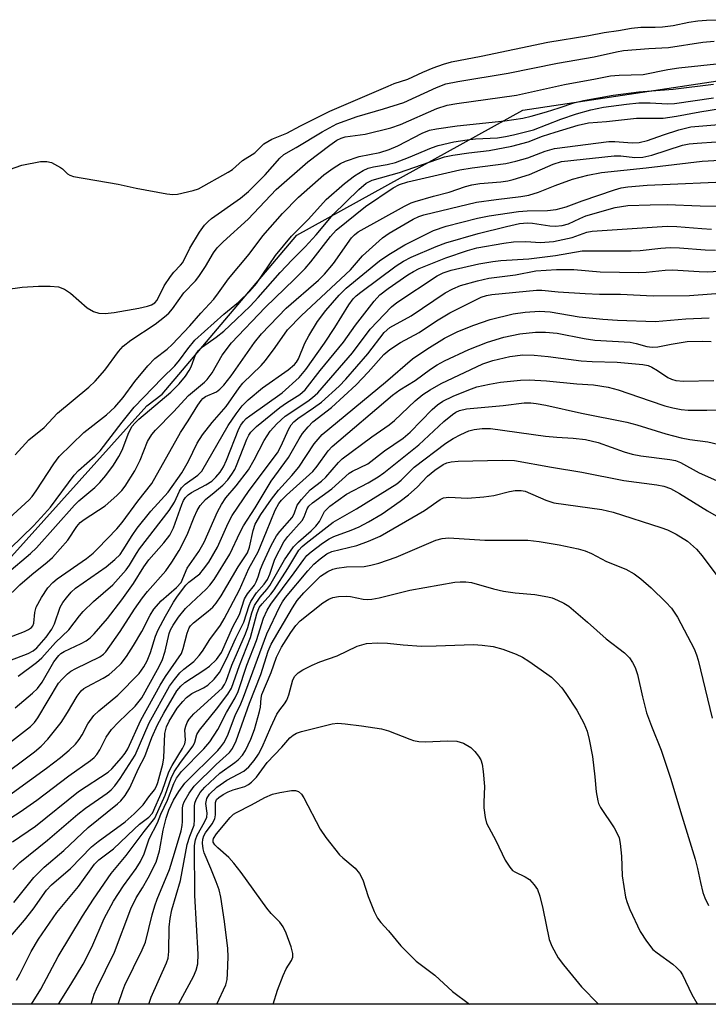
# Model space of a CAD drawing. Units: inches. Extents: x 1297767 to 1303767, y 565446 to 569447.
# Drawn here: x 1302318 to 1302457, y 565447 to 565644 of the extents above; entities that cross this region are included whole.
import ezdxf

# ---------------------------------------------------------------- set-up
doc = ezdxf.new("R2010")
doc.units = ezdxf.units.IN
doc.header["$MEASUREMENT"] = 0
doc.layers.add('NTRL-Trees', color=3, linetype='Continuous')
doc.layers.add('Undefined', color=1, linetype='Continuous')

msp = doc.modelspace()

# ---------------------------------------------------------------- linework, layer by layer
at = {"layer": 'NTRL-Trees'}
msp.add_polyline3d([(1302732.91, 565476.73, 0), (1302750.01, 565446.54, 0), (1302231.78, 565446.59, 0), (1302244.88, 565455.46, 0), (1302288.94, 565505.57, 0), (1302344.01, 565566.74, 0), (1302347.08, 565569.03, 0), (1302374.09, 565600.97, 0), (1302419.51, 565626.12, 0), (1302469.8, 565633.62, 0), (1302523.85, 565630.25, 0), (1302573.02, 565598.72, 0), (1302628.57, 565581.08, 0), (1302672.48, 565580.7, 0), (1302714.15, 565549.55, 0), (1302727.66, 565505.26, 0)], close=True, dxfattribs=at)
at = {"layer": 'Undefined'}
for points, elevation in [([(1302314.1, 565613.39), (1302318.89, 565615.06), (1302322.64, 565615.75), (1302323.91, 565615.8), (1302324.82, 565615.56), (1302326.69, 565614.6), (1302327.06, 565614.34), (1302328.07, 565613.27), (1302328.54, 565613.01), (1302329.27, 565612.77), (1302338.25, 565611.22), (1302341.83, 565610.45), (1302348.04, 565609.28), (1302349.24, 565609.15), (1302350.18, 565609.19), (1302353.27, 565609.94), (1302354.35, 565610.3), (1302360.35, 565613.64), (1302361.19, 565614.2), (1302363.2, 565616.01), (1302365.71, 565617.51), (1302367.48, 565619.3), (1302369.1, 565620.27), (1302372.09, 565621.44), (1302374.88, 565622.95), (1302380.78, 565625.87), (1302392.46, 565630.92), (1302393.7, 565631.42), (1302396.39, 565632.33), (1302399.41, 565633.71), (1302401.52, 565634.56), (1302403.56, 565635.3), (1302405.16, 565635.76), (1302411.16, 565636.92), (1302424.56, 565639.72), (1302432.77, 565641.06), (1302435.87, 565641.67), (1302438.74, 565642.08), (1302441.32, 565642.58), (1302443.19, 565642.75), (1302446.12, 565642.73), (1302447.55, 565642.81), (1302449.68, 565643.07), (1302452.85, 565643.75), (1302454.65, 565644), (1302456.38, 565644.17), (1302459.68, 565644.26)], 356), ([(1302317.06, 565473.6), (1302318.5, 565474.99), (1302324.03, 565479.51), (1302330.11, 565484.69), (1302331.69, 565485.91), (1302336.04, 565488.94), (1302336.86, 565489.62), (1302337.6, 565490.42), (1302338.64, 565491.88), (1302341.63, 565496.59), (1302344.44, 565503.05), (1302348.55, 565510.4), (1302349.54, 565511.78), (1302350.61, 565513.09), (1302351.42, 565513.84), (1302353.42, 565515.4), (1302354.54, 565516.6), (1302355.19, 565517.48), (1302356.63, 565519.81), (1302358.76, 565522.67), (1302359.56, 565523.92), (1302362.62, 565529.76), (1302364.47, 565534.07), (1302366.39, 565537.4), (1302368, 565541.5), (1302369.78, 565545.75), (1302370.52, 565547.12), (1302371.03, 565547.75), (1302372.08, 565548.79), (1302377.37, 565553.51), (1302378.23, 565554.58), (1302380.43, 565557.67), (1302381.22, 565558.57), (1302393.35, 565568.85), (1302394.84, 565569.94), (1302397.86, 565571.79), (1302400.95, 565574.1), (1302402.3, 565574.98), (1302403.78, 565575.77), (1302408.67, 565578.02), (1302412.44, 565579.5), (1302415.73, 565580.49), (1302418.93, 565581.18), (1302422.05, 565581.52), (1302424.05, 565581.52), (1302426.39, 565581.28), (1302431.81, 565580.23), (1302434, 565579.93), (1302441.08, 565579.47), (1302442.28, 565579.22), (1302444.4, 565578.63), (1302445.49, 565578.47), (1302446.64, 565578.54), (1302449.28, 565579.13), (1302452.52, 565579.62), (1302455.67, 565579.73), (1302457.35, 565579.62)], 388), ([(1302317.27, 565467), (1302321.33, 565472.03), (1302323.41, 565474.06), (1302327.36, 565477.45), (1302332.22, 565482.06), (1302338.12, 565486.8), (1302338.75, 565487.41), (1302339.63, 565488.45), (1302340.61, 565490), (1302342.3, 565493.88), (1302343.58, 565496.32), (1302345.01, 565500.14), (1302346.17, 565502.68), (1302347.43, 565505.01), (1302350.02, 565509.46), (1302350.81, 565510.43), (1302351.61, 565511.13), (1302355.46, 565513.61), (1302356.61, 565514.47), (1302357.97, 565515.79), (1302358.99, 565517.2), (1302361.27, 565522.35), (1302362.63, 565524.81), (1302363.64, 565527.97), (1302364.23, 565528.95), (1302365.59, 565530.71), (1302365.98, 565531.39), (1302366.39, 565532.37), (1302366.85, 565533.92), (1302367.35, 565535.17), (1302368.98, 565538.65), (1302370.05, 565540.58), (1302370.74, 565541.48), (1302373.18, 565544.29), (1302373.61, 565545.06), (1302374.19, 565546.79), (1302375.03, 565547.93), (1302376.82, 565549.82), (1302379.08, 565551.62), (1302379.92, 565552.39), (1302382.49, 565555.32), (1302383.22, 565556.05), (1302389.17, 565560.49), (1302392.7, 565562.87), (1302393.73, 565563.74), (1302397.87, 565567.75), (1302399.45, 565568.99), (1302400.87, 565569.94), (1302403.13, 565571.18), (1302411.46, 565575.17), (1302413.49, 565575.85), (1302416.91, 565576.63), (1302419.53, 565576.94), (1302421.82, 565576.91), (1302424.59, 565576.64), (1302431.23, 565575.74), (1302433.42, 565575.59), (1302438.47, 565575.46), (1302443.64, 565575.01), (1302444.67, 565574.81), (1302445.41, 565574.51), (1302446.59, 565573.83), (1302448.63, 565572.38), (1302449.36, 565572.05), (1302450.27, 565571.79), (1302451.79, 565571.64), (1302457.85, 565571.8)], 390), ([(1302314.52, 565457.76), (1302319.45, 565463.42), (1302321.16, 565465.63), (1302323.84, 565469.46), (1302324.87, 565470.52), (1302328.68, 565473.78), (1302332.86, 565478.17), (1302334.21, 565479.25), (1302339.62, 565483.21), (1302341.47, 565484.77), (1302343.27, 565486.59), (1302344.38, 565488.18), (1302345.52, 565489.62), (1302345.91, 565490.32), (1302346.2, 565491.1), (1302347.19, 565494.74), (1302347.38, 565496.01), (1302347.63, 565500.94), (1302347.96, 565502.28), (1302348.47, 565503.4), (1302350.12, 565505.99), (1302351.2, 565507.33), (1302351.98, 565508.16), (1302353.05, 565508.93), (1302355.39, 565510.06), (1302356.25, 565510.62), (1302357.54, 565511.85), (1302358.59, 565513.18), (1302360.03, 565515.9), (1302361.88, 565520.08), (1302363.45, 565523.3), (1302364.55, 565526.65), (1302364.9, 565527.45), (1302366.03, 565529.15), (1302367.59, 565530.93), (1302368.22, 565531.87), (1302368.7, 565532.91), (1302369.73, 565535.9), (1302371.53, 565539.42), (1302372.29, 565540.48), (1302375.2, 565543.7), (1302375.61, 565544.4), (1302376.2, 565546.01), (1302376.54, 565546.54), (1302377.26, 565547.24), (1302381.14, 565550.06), (1302384.62, 565553.18), (1302385.29, 565553.59), (1302388.41, 565555.1), (1302391.73, 565557.68), (1302395.51, 565560.2), (1302396.89, 565561.44), (1302401.31, 565565.99), (1302402.35, 565566.93), (1302403.44, 565567.63), (1302405.55, 565568.67), (1302408.69, 565569.95), (1302410.29, 565570.5), (1302412.85, 565571.07), (1302415.05, 565571.45), (1302419.04, 565571.87), (1302420.78, 565571.94), (1302424.26, 565571.75), (1302430.36, 565571.11), (1302433.74, 565570.94), (1302436.64, 565570.48), (1302438.64, 565569.96), (1302445.1, 565567.69), (1302448.04, 565566.75), (1302449.66, 565566.3), (1302451.3, 565565.99), (1302452.73, 565565.88), (1302456.48, 565565.83), (1302462.24, 565565.97)], 392), ([(1302317.84, 565451.38), (1302318.52, 565452.61), (1302320.74, 565457.12), (1302322.23, 565459.59), (1302325.89, 565464.98), (1302330.3, 565470.2), (1302333.48, 565474.67), (1302334.36, 565475.55), (1302337.31, 565477.73), (1302341.45, 565481.72), (1302342.55, 565482.69), (1302344.38, 565484.12), (1302345.13, 565484.94), (1302347.09, 565489.32), (1302348.39, 565493.23), (1302349.07, 565494.5), (1302351.18, 565497.93), (1302351.61, 565498.83), (1302351.74, 565499.55), (1302351.63, 565501.65), (1302351.8, 565502.39), (1302352.09, 565503.1), (1302352.51, 565503.77), (1302353.46, 565504.84), (1302354.69, 565506.04), (1302358.47, 565509.42), (1302359.1, 565510.05), (1302359.61, 565510.73), (1302359.96, 565511.44), (1302361.1, 565514.63), (1302363.84, 565520.91), (1302364.27, 565522.19), (1302365.07, 565525.17), (1302365.61, 565526.61), (1302366.74, 565528.32), (1302368.12, 565529.84), (1302368.71, 565530.61), (1302371.67, 565535.8), (1302373.46, 565538.38), (1302374.43, 565539.41), (1302377.01, 565541.62), (1302377.97, 565542.54), (1302378.67, 565543.51), (1302379.7, 565545.48), (1302380.77, 565546.54), (1302384.11, 565549), (1302388.47, 565551.24), (1302390.45, 565552.46), (1302391.63, 565553.28), (1302398.61, 565558.91), (1302403.63, 565563.54), (1302405.39, 565565), (1302406.09, 565565.46), (1302406.8, 565565.79), (1302408.2, 565566.09), (1302415.59, 565566.78), (1302419.81, 565567.29), (1302421.12, 565567.31), (1302422.2, 565567.2), (1302424.13, 565566.84), (1302431.29, 565565.25), (1302440.41, 565563.42), (1302442.43, 565562.88), (1302448.26, 565561.07), (1302451.33, 565560.31), (1302453.03, 565559.98), (1302456.69, 565559.47), (1302458.69, 565559.01)], 394), ([(1302320.83, 565446.58), (1302322.71, 565449.61), (1302326.18, 565456.17), (1302331.05, 565464.21), (1302333.28, 565467.65), (1302336.85, 565472.8), (1302339.85, 565476.39), (1302343.43, 565481.21), (1302345.59, 565483.95), (1302347.65, 565488.57), (1302348.87, 565491.95), (1302349.49, 565493.22), (1302350.73, 565495.1), (1302353.29, 565498.45), (1302353.63, 565499.19), (1302354.06, 565500.7), (1302354.57, 565501.6), (1302358, 565505.81), (1302360.27, 565508.81), (1302361.03, 565510.01), (1302362.63, 565514.56), (1302364.85, 565520.17), (1302366.09, 565524.95), (1302366.58, 565526.2), (1302367.14, 565526.97), (1302368.9, 565528.87), (1302369.59, 565529.76), (1302372.33, 565534.08), (1302374.52, 565537.74), (1302375.18, 565538.48), (1302375.99, 565539.16), (1302381.39, 565543.36), (1302386.14, 565546.02), (1302394.2, 565551.05), (1302395.06, 565551.76), (1302396.72, 565553.49), (1302397.71, 565554.39), (1302404.06, 565559.23), (1302405.53, 565560.13), (1302407.08, 565560.95), (1302408.7, 565561.68), (1302409.74, 565561.99), (1302411.36, 565562.18), (1302413.04, 565562.16), (1302424.06, 565560.61), (1302426.34, 565560.4), (1302429.64, 565560.24), (1302432.12, 565559.97), (1302434.62, 565559.34), (1302439.85, 565557.5), (1302441.5, 565557.02), (1302443.19, 565556.7), (1302449.02, 565555.95), (1302450.18, 565555.71), (1302451.17, 565555.35), (1302454.96, 565553.23), (1302463.22, 565549.59)], 396), ([(1302326.23, 565446.58), (1302328.74, 565450.5), (1302331.23, 565454.6), (1302332.97, 565458), (1302335.41, 565463.78), (1302337.33, 565467.28), (1302339.3, 565470.33), (1302341.88, 565473.79), (1302342.74, 565475.22), (1302343.45, 565476.73), (1302344.46, 565479.77), (1302346.14, 565482.98), (1302346.78, 565484.71), (1302348.13, 565487.51), (1302349.41, 565490.87), (1302349.93, 565491.95), (1302350.97, 565493.26), (1302355.44, 565497.84), (1302356.64, 565499.25), (1302358.25, 565501.72), (1302359.99, 565505.11), (1302361.73, 565508.07), (1302362.33, 565509.38), (1302364.06, 565514.61), (1302366, 565519.6), (1302367.43, 565524.07), (1302368.16, 565525.68), (1302368.93, 565526.91), (1302373.58, 565533.15), (1302375.5, 565535.86), (1302376.16, 565536.64), (1302377.02, 565537.4), (1302379.3, 565539.15), (1302380.63, 565540.03), (1302381.58, 565540.47), (1302385.06, 565541.76), (1302386.62, 565542.44), (1302388.55, 565543.43), (1302391.23, 565545.05), (1302394.88, 565547.57), (1302396.53, 565548.83), (1302398.3, 565550.39), (1302400.35, 565552.6), (1302401.84, 565553.81), (1302403.54, 565554.95), (1302404.27, 565555.27), (1302405.09, 565555.47), (1302406.53, 565555.58), (1302415.36, 565555.84), (1302417.87, 565555.75), (1302425.28, 565554.38), (1302431.38, 565553.42), (1302439.81, 565551.74), (1302446.43, 565550.88), (1302447.82, 565550.56), (1302449.15, 565550.1), (1302450.97, 565549.1), (1302456.58, 565545.65), (1302463.24, 565541.81)], 398), ([(1302332.82, 565446.58), (1302333.45, 565448.57), (1302333.86, 565449.62), (1302337.51, 565457.01), (1302340.78, 565465.71), (1302341.88, 565467.89), (1302343.13, 565469.91), (1302344.27, 565471.96), (1302345.86, 565475.11), (1302346.57, 565477.34), (1302347.28, 565481.49), (1302347.85, 565483.9), (1302348.39, 565485.5), (1302349.35, 565487.56), (1302350.42, 565489.3), (1302351.65, 565490.95), (1302358.26, 565497.53), (1302358.89, 565498.23), (1302359.45, 565499.04), (1302360.19, 565500.46), (1302361.71, 565504.53), (1302362.85, 565506.85), (1302363.43, 565508.23), (1302368.09, 565520.95), (1302370.72, 565526.42), (1302371.25, 565527.35), (1302371.86, 565528.21), (1302376.33, 565533.58), (1302377.56, 565534.93), (1302378.81, 565536.01), (1302380.16, 565536.97), (1302381.18, 565537.46), (1302386.15, 565538.64), (1302388.53, 565539.51), (1302390.83, 565540.57), (1302399.74, 565545.7), (1302402.93, 565547.88), (1302403.59, 565548.21), (1302404.63, 565548.36), (1302408.4, 565548.17), (1302411.65, 565548.44), (1302413.7, 565548.74), (1302416.84, 565549.54), (1302418, 565549.73), (1302419.16, 565549.72), (1302420.01, 565549.56), (1302424.14, 565547.75), (1302425.73, 565547.25), (1302435.38, 565545.89), (1302437.64, 565545.39), (1302447.26, 565542.31), (1302448.55, 565541.8), (1302450.28, 565540.96), (1302452.56, 565539.51), (1302454.38, 565537.91), (1302455.5, 565536.58), (1302458.89, 565532.08)], 400), ([(1302338.22, 565446.58), (1302339.17, 565449.33), (1302339.6, 565450.4), (1302343.08, 565457.48), (1302343.71, 565458.99), (1302345.05, 565464.48), (1302345.6, 565466.34), (1302346.07, 565467.66), (1302348.52, 565473.61), (1302349.56, 565476.86), (1302350.86, 565481.35), (1302351.11, 565482.42), (1302351.19, 565483.25), (1302351.15, 565485.97), (1302351.28, 565486.68), (1302351.48, 565487.21), (1302352.47, 565488.94), (1302353.51, 565490.33), (1302357.92, 565494.72), (1302360.57, 565497.08), (1302361.22, 565497.89), (1302361.91, 565499.43), (1302364.64, 565506.98), (1302366.9, 565512.77), (1302368.38, 565517.45), (1302368.97, 565518.88), (1302373.26, 565526.16), (1302374.19, 565527.62), (1302375.51, 565529.18), (1302378.89, 565532.5), (1302380.38, 565533.47), (1302381.38, 565533.89), (1302382.14, 565534.11), (1302384.07, 565534.36), (1302387.65, 565534.47), (1302388.97, 565534.7), (1302390.59, 565535.13), (1302394.1, 565536.3), (1302402.02, 565539.76), (1302403.3, 565540.11), (1302404.63, 565540.22), (1302411.87, 565539.76), (1302420.5, 565539.72), (1302422.79, 565539.45), (1302426.81, 565538.79), (1302430.61, 565538.03), (1302432.02, 565537.62), (1302433.31, 565537.04), (1302436.29, 565535.49), (1302440.22, 565533.89), (1302441.86, 565533), (1302443.19, 565532), (1302445.32, 565530.18), (1302448.24, 565527.32), (1302449.39, 565526.07), (1302450.56, 565524.25), (1302453.9, 565517.92), (1302454.4, 565516.72), (1302454.73, 565515.62), (1302457.52, 565503.99)], 402), ([(1302344.42, 565446.58), (1302344.84, 565447.95), (1302347.97, 565454.87), (1302348.31, 565455.82), (1302348.44, 565457.12), (1302348.47, 565462.01), (1302348.66, 565463.77), (1302349.03, 565465.5), (1302350.74, 565471.43), (1302352.11, 565478.65), (1302352.6, 565480.28), (1302353.48, 565482.52), (1302353.59, 565483.57), (1302353.6, 565486.36), (1302353.67, 565486.92), (1302353.91, 565487.68), (1302354.68, 565489.09), (1302355.64, 565490.17), (1302358.64, 565492.96), (1302361.66, 565495.08), (1302362.32, 565495.63), (1302363.19, 565496.6), (1302363.78, 565497.49), (1302364.88, 565499.76), (1302365.65, 565501.72), (1302366.65, 565505.34), (1302366.8, 565506.19), (1302366.96, 565508.02), (1302367.12, 565508.72), (1302368.95, 565513.2), (1302370.04, 565516.26), (1302371.07, 565518.26), (1302372.89, 565521.2), (1302373.9, 565522.61), (1302374.82, 565523.54), (1302379.32, 565527.15), (1302380.56, 565527.92), (1302381.36, 565528.23), (1302382.52, 565528.44), (1302384, 565528.5), (1302384.88, 565528.4), (1302387.45, 565527.89), (1302388.31, 565527.84), (1302389.19, 565527.9), (1302390.65, 565528.17), (1302396.81, 565529.7), (1302405.83, 565531.28), (1302406.96, 565531.4), (1302408.09, 565531.4), (1302409.21, 565531.26), (1302413.64, 565529.94), (1302415.65, 565529.51), (1302417.97, 565529.17), (1302421.9, 565528.83), (1302424.53, 565528.38), (1302425.38, 565528.16), (1302426.45, 565527.72), (1302427.74, 565527.07), (1302428.72, 565526.46), (1302432.5, 565523.29), (1302436.22, 565519.95), (1302439.92, 565517.13), (1302440.91, 565516.12), (1302441.57, 565515.2), (1302442.08, 565514.15), (1302442.55, 565512.77), (1302443.55, 565508.25), (1302444.36, 565505.08), (1302445.35, 565502.41), (1302447.3, 565497.59), (1302449.23, 565491.77), (1302451.15, 565485.25), (1302454.13, 565475.68), (1302454.62, 565473.83), (1302455.18, 565471.01), (1302455.69, 565468.98), (1302456.09, 565467.9), (1302456.83, 565466.39)], 404), ([(1302350.38, 565446.58), (1302353.4, 565452.12), (1302353.92, 565453.4), (1302354.23, 565454.68), (1302354.29, 565456.62), (1302353.65, 565468.37), (1302353.6, 565478.45), (1302353.76, 565479.54), (1302354.08, 565480.53), (1302355.61, 565483.11), (1302356.05, 565484.12), (1302356.1, 565484.91), (1302355.87, 565486.86), (1302356.05, 565487.85), (1302356.59, 565488.74), (1302358.04, 565490.12), (1302360.09, 565491.53), (1302363.45, 565493.36), (1302364.49, 565494.26), (1302365.56, 565495.49), (1302366.44, 565496.8), (1302367.18, 565498.16), (1302368.91, 565502.19), (1302370.14, 565504.77), (1302370.7, 565505.68), (1302371.64, 565506.89), (1302372.09, 565507.59), (1302372.49, 565508.66), (1302373.35, 565511.69), (1302373.72, 565512.4), (1302374.41, 565513.13), (1302375.34, 565513.73), (1302377.17, 565514.61), (1302378.74, 565515.28), (1302382.23, 565516.53), (1302386.23, 565518.47), (1302388.11, 565519), (1302390.35, 565519.12), (1302392.31, 565519.06), (1302395.49, 565518.73), (1302399.15, 565518.49), (1302402.12, 565518.52), (1302409.61, 565518.79), (1302411.33, 565518.68), (1302413.58, 565518.41), (1302415.49, 565517.86), (1302418.15, 565516.83), (1302419.44, 565516.25), (1302420.7, 565515.47), (1302424.35, 565512.92), (1302425.29, 565512.2), (1302426.34, 565511.19), (1302427.32, 565510.11), (1302428.17, 565508.96), (1302430.36, 565505.58), (1302431.75, 565502.98), (1302432.42, 565501.4), (1302432.87, 565499.73), (1302433.52, 565496.3), (1302433.99, 565492.23), (1302434.23, 565489.24), (1302434.55, 565487.37), (1302434.72, 565486.87), (1302435.11, 565486.09), (1302437.89, 565481.95), (1302438.53, 565480.73), (1302438.83, 565479.97), (1302439.06, 565478.85), (1302439.32, 565476.27), (1302439.44, 565472.35), (1302440.14, 565468.08), (1302440.46, 565466.97), (1302440.99, 565465.61), (1302443.11, 565461.18), (1302444.36, 565459.19), (1302445.65, 565457.58), (1302446.5, 565456.86), (1302449.66, 565454.6), (1302450.41, 565453.95), (1302451.11, 565453.18), (1302451.58, 565452.45), (1302453.46, 565448.51), (1302454.45, 565446.74), (1302454.57, 565446.57)], 406), ([(1302358.07, 565446.58), (1302359.83, 565450.43), (1302360.1, 565451.52), (1302360.2, 565452.65), (1302360.3, 565456.07), (1302360.24, 565457.74), (1302359.62, 565463.17), (1302358.87, 565468.07), (1302358.51, 565469.53), (1302357.93, 565471.16), (1302356.88, 565473.84), (1302355.53, 565476.94), (1302355.32, 565477.79), (1302355.18, 565478.93), (1302355.22, 565479.71), (1302355.42, 565480.35), (1302355.81, 565481), (1302357.13, 565482.75), (1302357.64, 565483.76), (1302357.79, 565484.58), (1302357.78, 565487.05), (1302358.01, 565487.64), (1302358.43, 565488.09), (1302359.32, 565488.7), (1302360.32, 565489.22), (1302361.32, 565489.6), (1302363.71, 565490.29), (1302364.41, 565490.67), (1302365.05, 565491.15), (1302366, 565492.14), (1302368.14, 565495.12), (1302371.11, 565498.2), (1302372.73, 565500.06), (1302373.37, 565500.61), (1302374.06, 565500.97), (1302375.07, 565501.32), (1302381.22, 565502.84), (1302382.39, 565502.98), (1302383.85, 565502.89), (1302387.14, 565502.48), (1302391.14, 565501.85), (1302392.55, 565501.44), (1302396.8, 565499.75), (1302397.58, 565499.53), (1302398.66, 565499.34), (1302400.04, 565499.24), (1302404.32, 565499.44), (1302406.27, 565499.39), (1302407.6, 565498.96), (1302409.06, 565498.11), (1302409.88, 565497.3), (1302410.6, 565496.39), (1302411.05, 565495.66), (1302411.37, 565494.76), (1302411.58, 565493.29), (1302411.81, 565490.3), (1302411.67, 565487.16), (1302411.7, 565486.01), (1302411.93, 565484.02), (1302412.23, 565482.94), (1302414.08, 565479.41), (1302415.99, 565475.5), (1302416.89, 565474.05), (1302417.44, 565473.44), (1302417.91, 565473.11), (1302420, 565472.14), (1302420.85, 565471.6), (1302421.81, 565470.56), (1302422.43, 565469.61), (1302422.91, 565468.27), (1302423.54, 565465.75), (1302424.82, 565459.56), (1302425.37, 565458.21), (1302426.64, 565455.89), (1302427.69, 565454.46), (1302431.3, 565450.08), (1302434.7, 565446.57)], 408), ([(1302369.35, 565446.58), (1302370.21, 565449.39), (1302371.36, 565452.35), (1302371.96, 565453.65), (1302373.03, 565455.33), (1302373.29, 565456), (1302373.31, 565456.74), (1302372.96, 565458.1), (1302372, 565460.84), (1302371.36, 565462.12), (1302370.68, 565463.03), (1302368.99, 565464.78), (1302368.08, 565465.86), (1302362.97, 565473.02), (1302361.5, 565474.9), (1302360.49, 565475.99), (1302358.24, 565477.93), (1302357.65, 565478.54), (1302357.34, 565479.1), (1302357.3, 565479.53), (1302357.38, 565479.84), (1302357.96, 565480.77), (1302360.73, 565484.07), (1302361.37, 565484.69), (1302362.01, 565485.09), (1302365.03, 565486.59), (1302367.69, 565488.1), (1302369.26, 565488.75), (1302370.69, 565489.1), (1302373.04, 565489.48), (1302373.87, 565489.49), (1302374.48, 565489.29), (1302375.04, 565488.72), (1302375.51, 565488), (1302378.84, 565481.74), (1302379.96, 565480.03), (1302382.69, 565476.58), (1302383.33, 565475.97), (1302385.82, 565473.89), (1302386.73, 565472.78), (1302387.4, 565471.51), (1302388.44, 565468.16), (1302389.68, 565465.17), (1302390.32, 565463.86), (1302390.97, 565462.96), (1302392.52, 565461.27), (1302395.03, 565458.25), (1302398.08, 565455.22), (1302401.82, 565452.41), (1302405.39, 565449.14), (1302408.77, 565446.57)], 410)]:
    msp.add_lwpolyline(points, dxfattribs=dict(at, elevation=elevation))
for points in [[(1302315.62, 565590.07, 358), (1302318.97, 565590.54, 358), (1302322.22, 565590.73, 358), (1302324.56, 565590.76, 358), (1302326.23, 565590.61, 358), (1302327.49, 565590.14, 358), (1302328.67, 565589.31, 358), (1302332.01, 565586.41, 358), (1302333.27, 565585.68, 358), (1302334.33, 565585.31, 358), (1302335.66, 565585.23, 358), (1302337.42, 565585.44, 358), (1302342.39, 565586.33, 358), (1302344.12, 565586.73, 358), (1302344.94, 565587.01, 358), (1302345.6, 565587.42, 358), (1302346.04, 565587.94, 358), (1302347.49, 565590.82, 358), (1302348.73, 565592.7, 358), (1302349.43, 565593.59, 358), (1302350.79, 565594.95, 358), (1302351.24, 565595.5, 358), (1302352.61, 565598.36, 358), (1302354.59, 565601.62, 358), (1302355.59, 565603.02, 358), (1302356.32, 565603.76, 358), (1302357.01, 565604.32, 358), (1302362.8, 565608.45, 358), (1302364.4, 565609.73, 358), (1302367.76, 565613.12, 358), (1302370.69, 565616.45, 358), (1302371.48, 565617.19, 358), (1302374, 565618.59, 358), (1302379.18, 565621.73, 358), (1302382.19, 565623.32, 358), (1302386.21, 565624.79, 358), (1302391.5, 565626.33, 358), (1302395.64, 565627.63, 358), (1302402.19, 565630.67, 358), (1302404.08, 565631.36, 358), (1302406.43, 565631.84, 358), (1302416.54, 565633.49, 358), (1302426.49, 565635.54, 358), (1302433.83, 565636.78, 358), (1302438.32, 565637.83, 358), (1302439.74, 565638.08, 358), (1302444.79, 565638.49, 358), (1302448.78, 565638.65, 358), (1302455.67, 565639.77, 358), (1302457.96, 565639.96, 358)], [(1302317.58, 565556.89, 360), (1302320.27, 565559.87, 360), (1302323.39, 565562.36, 360), (1302326.07, 565565.22, 360), (1302332.33, 565570.46, 360), (1302333.62, 565571.69, 360), (1302335.54, 565573.89, 360), (1302338.33, 565577.66, 360), (1302339.27, 565578.73, 360), (1302340.77, 565579.89, 360), (1302345.67, 565583.13, 360), (1302347.54, 565584.56, 360), (1302348.41, 565585.33, 360), (1302349.15, 565586.2, 360), (1302351.4, 565589.38, 360), (1302353.75, 565591.81, 360), (1302354.47, 565592.72, 360), (1302355.79, 565594.68, 360), (1302357.36, 565597.43, 360), (1302358.13, 565598.45, 360), (1302359.35, 565599.66, 360), (1302364.32, 565604.2, 360), (1302369.97, 565610.18, 360), (1302376.32, 565615.69, 360), (1302380.73, 565619.06, 360), (1302382.19, 565620.05, 360), (1302383.01, 565620.47, 360), (1302383.85, 565620.73, 360), (1302387.82, 565621.28, 360), (1302393.02, 565622.51, 360), (1302394.95, 565623.22, 360), (1302402.23, 565626.42, 360), (1302404.29, 565627.11, 360), (1302406.26, 565627.44, 360), (1302418.22, 565629.09, 360), (1302427.86, 565631.26, 360), (1302434.12, 565632.35, 360), (1302437.13, 565632.95, 360), (1302438.85, 565633.12, 360), (1302443.68, 565633.26, 360), (1302448.66, 565634.26, 360), (1302450.87, 565634.59, 360), (1302475.49, 565637.2, 360)], [(1302314.74, 565542.69, 362), (1302320.35, 565547.81, 362), (1302320.98, 565548.52, 362), (1302321.79, 565549.63, 362), (1302325.34, 565555.09, 362), (1302326.41, 565556.51, 362), (1302331.34, 565561.33, 362), (1302335.89, 565564.91, 362), (1302337.6, 565566.43, 362), (1302339.26, 565568.39, 362), (1302341.62, 565571.63, 362), (1302344.19, 565574.76, 362), (1302345.62, 565576.21, 362), (1302348.07, 565578.08, 362), (1302349.1, 565579.02, 362), (1302352.65, 565582.77, 362), (1302354.81, 565585.32, 362), (1302357.45, 565588.14, 362), (1302358.42, 565589.38, 362), (1302360.42, 565592.25, 362), (1302364.53, 565597.19, 362), (1302367.31, 565600.88, 362), (1302371.23, 565605.34, 362), (1302374.43, 565608.64, 362), (1302379.55, 565613.07, 362), (1302381.42, 565614.46, 362), (1302382.88, 565615.35, 362), (1302383.9, 565615.86, 362), (1302386.67, 565616.8, 362), (1302390.82, 565617.59, 362), (1302392.64, 565618.16, 362), (1302394.44, 565618.93, 362), (1302399.28, 565621.5, 362), (1302400.75, 565622.08, 362), (1302402.2, 565622.37, 362), (1302406.34, 565622.97, 362), (1302415.87, 565623.92, 362), (1302419.51, 565624.51, 362), (1302421.19, 565624.89, 362), (1302424.29, 565625.77, 362), (1302426.82, 565626.53, 362), (1302429.74, 565627.58, 362), (1302431.72, 565628.05, 362), (1302437.66, 565629.09, 362), (1302442.81, 565629.76, 362), (1302449.74, 565630.3, 362), (1302457.79, 565631.28, 362)], [(1302316.64, 565538.16, 364), (1302321.21, 565542.63, 364), (1302323.45, 565545.01, 364), (1302324.63, 565546.38, 364), (1302329.39, 565552.79, 364), (1302330.3, 565553.74, 364), (1302333.6, 565556.7, 364), (1302334.6, 565557.71, 364), (1302339.01, 565563.44, 364), (1302341.47, 565566.46, 364), (1302347.06, 565572.24, 364), (1302349.62, 565574.75, 364), (1302350.56, 565575.86, 364), (1302352.21, 565578.16, 364), (1302353.65, 565579.91, 364), (1302359.47, 565585.13, 364), (1302362.41, 565587.54, 364), (1302364.71, 565589.74, 364), (1302366, 565591.26, 364), (1302369.85, 565596.92, 364), (1302373.03, 565600.81, 364), (1302376.45, 565604.18, 364), (1302380, 565608.14, 364), (1302383.68, 565611.37, 364), (1302385.72, 565612.9, 364), (1302387.44, 565613.94, 364), (1302388.47, 565614.42, 364), (1302389.55, 565614.72, 364), (1302392.29, 565615.18, 364), (1302393.93, 565615.6, 364), (1302396.57, 565616.59, 364), (1302401.16, 565618.51, 364), (1302402.54, 565618.97, 364), (1302405.65, 565619.7, 364), (1302408.34, 565620.15, 364), (1302410.03, 565620.33, 364), (1302414.42, 565620.56, 364), (1302416.04, 565620.79, 364), (1302417.62, 565621.13, 364), (1302421.63, 565622.16, 364), (1302427.15, 565624.3, 364), (1302430.28, 565625.37, 364), (1302433.19, 565626.18, 364), (1302435.72, 565626.69, 364), (1302440.36, 565627.32, 364), (1302442.81, 565627.55, 364), (1302445.09, 565627.54, 364), (1302448.6, 565627.35, 364), (1302449.96, 565627.41, 364), (1302457.79, 565628.54, 364)], [(1302315.9, 565533.03, 366), (1302320.64, 565537.06, 366), (1302321.84, 565538.18, 366), (1302329.48, 565546.8, 366), (1302330.35, 565547.62, 366), (1302333.52, 565550.3, 366), (1302334.53, 565551.31, 366), (1302335.77, 565552.75, 366), (1302337.31, 565554.79, 366), (1302338.39, 565556.51, 366), (1302339.02, 565557.83, 366), (1302340.37, 565561.39, 366), (1302341.03, 565562.62, 366), (1302341.56, 565563.25, 366), (1302342.4, 565564.04, 366), (1302348.8, 565569.43, 366), (1302350.52, 565571.12, 366), (1302351.73, 565572.66, 366), (1302352.5, 565573.8, 366), (1302352.87, 565574.56, 366), (1302353.78, 565576.96, 366), (1302354.36, 565577.83, 366), (1302355.2, 565578.57, 366), (1302357.93, 565580.49, 366), (1302359.46, 565581.74, 366), (1302361.95, 565584.03, 366), (1302364.73, 565586.74, 366), (1302366.38, 565588.45, 366), (1302370.78, 565593.48, 366), (1302373.19, 565596.05, 366), (1302375.79, 565598.64, 366), (1302378.01, 565601.04, 366), (1302381.45, 565605.11, 366), (1302386.55, 565610.13, 366), (1302388.07, 565611.44, 366), (1302389.24, 565612.03, 366), (1302394.73, 565613.59, 366), (1302403.81, 565616.69, 366), (1302405.43, 565617.04, 366), (1302408.68, 565617.55, 366), (1302412.73, 565617.97, 366), (1302417.32, 565618.87, 366), (1302420.59, 565619.73, 366), (1302423.49, 565620.87, 366), (1302426.02, 565621.69, 366), (1302430.61, 565623.05, 366), (1302432.68, 565623.53, 366), (1302436.32, 565623.83, 366), (1302442.36, 565624.51, 366), (1302447.72, 565624.48, 366), (1302450.36, 565624.89, 366), (1302455.06, 565625.78, 366), (1302459.62, 565626.5, 366)], [(1302309.66, 565522.21, 368), (1302318.51, 565530.8, 368), (1302320.88, 565532.88, 368), (1302323.97, 565535.3, 368), (1302325.03, 565536.26, 368), (1302328.11, 565539.73, 368), (1302329.96, 565542.47, 368), (1302330.62, 565543.27, 368), (1302331.4, 565543.89, 368), (1302335.66, 565546.61, 368), (1302337.98, 565548.69, 368), (1302338.96, 565549.7, 368), (1302339.66, 565550.59, 368), (1302341.58, 565553.64, 368), (1302342.66, 565555.78, 368), (1302344.12, 565559.53, 368), (1302344.97, 565560.98, 368), (1302345.73, 565561.86, 368), (1302349.35, 565565.54, 368), (1302352.37, 565568.79, 368), (1302355.58, 565571.44, 368), (1302356.13, 565571.99, 368), (1302357.09, 565573.32, 368), (1302359.11, 565576.9, 368), (1302360.99, 565579.35, 368), (1302367.77, 565586.48, 368), (1302373.66, 565592.12, 368), (1302375.83, 565594.32, 368), (1302376.94, 565595.64, 368), (1302380.86, 565600.69, 368), (1302382.05, 565602.02, 368), (1302387.9, 565606.73, 368), (1302393.46, 565610.48, 368), (1302394.75, 565611.13, 368), (1302396.45, 565611.67, 368), (1302406.85, 565614.1, 368), (1302409.37, 565614.52, 368), (1302416.09, 565615.41, 368), (1302418.14, 565615.82, 368), (1302420.55, 565616.52, 368), (1302424.02, 565617.84, 368), (1302425.88, 565618.37, 368), (1302436.81, 565619.8, 368), (1302437.98, 565619.81, 368), (1302441.46, 565619.53, 368), (1302442.85, 565619.59, 368), (1302444.56, 565620.01, 368), (1302447.77, 565621.16, 368), (1302450.84, 565622.11, 368), (1302453.26, 565622.72, 368), (1302458.9, 565623.24, 368)], [(1302312.89, 565518.91, 370), (1302319.45, 565521.43, 370), (1302320.24, 565521.8, 370), (1302320.81, 565522.21, 370), (1302321.1, 565522.57, 370), (1302321.28, 565523.05, 370), (1302321.48, 565525.23, 370), (1302321.78, 565526.27, 370), (1302322.86, 565528.25, 370), (1302324.09, 565530.15, 370), (1302325.09, 565531.24, 370), (1302325.96, 565531.99, 370), (1302331.89, 565536.09, 370), (1302333.2, 565537.13, 370), (1302334.17, 565538.06, 370), (1302337.94, 565542.03, 370), (1302339.03, 565543.28, 370), (1302342.19, 565547.56, 370), (1302345.01, 565551.14, 370), (1302350.77, 565561.33, 370), (1302352.33, 565563.69, 370), (1302354.23, 565566.88, 370), (1302354.88, 565567.8, 370), (1302355.24, 565568.17, 370), (1302355.81, 565568.56, 370), (1302357.99, 565569.53, 370), (1302358.67, 565570.05, 370), (1302359.49, 565570.87, 370), (1302360.94, 565572.71, 370), (1302365.62, 565579.43, 370), (1302367.02, 565581.16, 370), (1302371.98, 565586.36, 370), (1302378.47, 565591.96, 370), (1302379.69, 565593.14, 370), (1302381.46, 565595.29, 370), (1302385.11, 565600.43, 370), (1302385.68, 565601.08, 370), (1302386.43, 565601.69, 370), (1302395.74, 565606.79, 370), (1302397.07, 565607.46, 370), (1302397.9, 565607.78, 370), (1302401.6, 565608.83, 370), (1302404.7, 565609.61, 370), (1302408.01, 565610.73, 370), (1302409.3, 565611.08, 370), (1302410.85, 565611.34, 370), (1302415.1, 565611.67, 370), (1302416.47, 565611.88, 370), (1302417.56, 565612.14, 370), (1302420.83, 565613.16, 370), (1302425.59, 565615.24, 370), (1302427.26, 565615.77, 370), (1302437.89, 565616.94, 370), (1302439.23, 565616.93, 370), (1302442, 565616.59, 370), (1302443.59, 565616.65, 370), (1302445.41, 565617.05, 370), (1302451.58, 565619.05, 370), (1302452.93, 565619.31, 370), (1302454.54, 565619.49, 370), (1302458.36, 565619.73, 370)], [(1302316.45, 565515.59, 372), (1302320.17, 565517.01, 372), (1302321.14, 565517.54, 372), (1302321.89, 565518.14, 372), (1302323.77, 565520.27, 372), (1302324.91, 565521.87, 372), (1302325.42, 565522.92, 372), (1302326.61, 565526.26, 372), (1302327.14, 565527.22, 372), (1302327.84, 565528.18, 372), (1302328.82, 565529.3, 372), (1302329.69, 565530.08, 372), (1302335.82, 565534.39, 372), (1302337.59, 565535.87, 372), (1302338.61, 565536.87, 372), (1302339.27, 565537.77, 372), (1302341.07, 565540.7, 372), (1302342.08, 565542.12, 372), (1302344.78, 565545.56, 372), (1302348.26, 565549.39, 372), (1302351, 565553.25, 372), (1302352.36, 565555.61, 372), (1302354.09, 565559.25, 372), (1302355.16, 565560.91, 372), (1302357.12, 565563.4, 372), (1302359.94, 565566.55, 372), (1302362.57, 565570.34, 372), (1302363.3, 565571.26, 372), (1302366.94, 565574.79, 372), (1302367.85, 565575.79, 372), (1302369.8, 565578.45, 372), (1302372.25, 565582.01, 372), (1302375.09, 565584.88, 372), (1302384.88, 565594.01, 372), (1302387.34, 565596.85, 372), (1302391.34, 565600.47, 372), (1302392.68, 565601.36, 372), (1302397.52, 565604.17, 372), (1302398.65, 565604.75, 372), (1302399.62, 565605.1, 372), (1302410.18, 565607.62, 372), (1302414.16, 565608.18, 372), (1302419.1, 565608.73, 372), (1302420.73, 565609.02, 372), (1302422.64, 565609.59, 372), (1302426.04, 565610.98, 372), (1302429.52, 565612.24, 372), (1302432.55, 565613.06, 372), (1302435.33, 565613.54, 372), (1302444.26, 565614.48, 372), (1302455.56, 565615.84, 372), (1302459.11, 565616.04, 372)], [(1302318.16, 565512.46, 374), (1302321.81, 565515.19, 374), (1302322.92, 565516.14, 374), (1302325.62, 565519.16, 374), (1302328.3, 565521.72, 374), (1302330.44, 565524.53, 374), (1302331.22, 565525.4, 374), (1302333.3, 565527.41, 374), (1302337.16, 565530.76, 374), (1302339.86, 565533.81, 374), (1302340.54, 565534.73, 374), (1302341.89, 565537.07, 374), (1302342.53, 565538.01, 374), (1302348.51, 565545.73, 374), (1302349.52, 565547.35, 374), (1302350.59, 565549.6, 374), (1302350.96, 565550.23, 374), (1302351.72, 565551.01, 374), (1302354.25, 565552.8, 374), (1302355.02, 565553.63, 374), (1302360.31, 565562.76, 374), (1302361.92, 565565.1, 374), (1302363.13, 565566.69, 374), (1302364.35, 565567.9, 374), (1302367.21, 565570.32, 374), (1302372.41, 565573.96, 374), (1302373.67, 565575.01, 374), (1302374.05, 565575.46, 374), (1302374.48, 565576.17, 374), (1302375.74, 565579.31, 374), (1302376.53, 565580.79, 374), (1302378.28, 565583.65, 374), (1302379.92, 565585.87, 374), (1302382.65, 565588.94, 374), (1302384.05, 565590.36, 374), (1302390.72, 565595.83, 374), (1302392.63, 565597.1, 374), (1302395.8, 565599.05, 374), (1302401.59, 565601.95, 374), (1302404.14, 565602.81, 374), (1302410.38, 565604.39, 374), (1302412.73, 565604.84, 374), (1302418.65, 565605.77, 374), (1302420.41, 565605.87, 374), (1302424.48, 565605.91, 374), (1302426.22, 565606.15, 374), (1302428.22, 565606.67, 374), (1302431.42, 565607.91, 374), (1302437.9, 565610.08, 374), (1302439.28, 565610.47, 374), (1302440.58, 565610.72, 374), (1302444.48, 565611.03, 374), (1302462.91, 565611.84, 374)], [(1302317.54, 565506.08, 376), (1302321.06, 565509.02, 376), (1302322.05, 565509.98, 376), (1302322.96, 565511.25, 376), (1302325.29, 565515.28, 376), (1302326.29, 565516.61, 376), (1302326.7, 565516.97, 376), (1302327.41, 565517.41, 376), (1302330.79, 565518.97, 376), (1302331.79, 565519.51, 376), (1302332.63, 565520.12, 376), (1302333.45, 565520.91, 376), (1302336.12, 565524.01, 376), (1302338.96, 565527.77, 376), (1302341.31, 565531.05, 376), (1302343.4, 565534.37, 376), (1302344.41, 565535.81, 376), (1302347.38, 565539.22, 376), (1302348.6, 565540.76, 376), (1302349.37, 565542.19, 376), (1302351, 565546.91, 376), (1302351.34, 565547.69, 376), (1302351.76, 565548.34, 376), (1302352.3, 565548.86, 376), (1302352.99, 565549.33, 376), (1302355.83, 565550.86, 376), (1302357.03, 565551.61, 376), (1302357.87, 565552.36, 376), (1302358.72, 565553.39, 376), (1302359.4, 565554.5, 376), (1302360.03, 565555.81, 376), (1302362.47, 565562.08, 376), (1302362.88, 565562.86, 376), (1302363.38, 565563.54, 376), (1302363.98, 565564.16, 376), (1302364.67, 565564.71, 376), (1302371.15, 565569.33, 376), (1302374.62, 565572.43, 376), (1302375.96, 565574.02, 376), (1302379.69, 565579.29, 376), (1302381.74, 565582.43, 376), (1302384.56, 565586.99, 376), (1302385.47, 565588.2, 376), (1302386.07, 565588.82, 376), (1302386.95, 565589.56, 376), (1302394.05, 565594.81, 376), (1302395.54, 565595.75, 376), (1302397.09, 565596.55, 376), (1302402.11, 565598.68, 376), (1302404.03, 565599.42, 376), (1302410.56, 565601.34, 376), (1302416.25, 565602.73, 376), (1302418.82, 565603.3, 376), (1302420.43, 565603.47, 376), (1302421.45, 565603.4, 376), (1302424.91, 565602.83, 376), (1302426.03, 565602.81, 376), (1302427.41, 565602.94, 376), (1302428.71, 565603.26, 376), (1302430.96, 565604.36, 376), (1302432.16, 565604.84, 376), (1302438.03, 565606.55, 376), (1302440.61, 565606.96, 376), (1302445.12, 565607.11, 376), (1302448.48, 565607.13, 376), (1302455.15, 565606.87, 376), (1302459.85, 565606.8, 376)], [(1302315.83, 565498.59, 378), (1302320.63, 565502.32, 378), (1302321.41, 565503.14, 378), (1302322.08, 565504.06, 378), (1302326.27, 565511.02, 378), (1302326.97, 565511.86, 378), (1302328.03, 565512.87, 378), (1302328.73, 565513.41, 378), (1302329.73, 565514, 378), (1302334.53, 565516.33, 378), (1302335.27, 565516.83, 378), (1302335.78, 565517.33, 378), (1302338.66, 565521.39, 378), (1302341.54, 565525.89, 378), (1302343.1, 565528.14, 378), (1302344.14, 565529.43, 378), (1302347.79, 565533.57, 378), (1302349.02, 565535.31, 378), (1302350.47, 565537.66, 378), (1302351.63, 565539.89, 378), (1302352.22, 565541.15, 378), (1302353.47, 565544.36, 378), (1302354.1, 565545.69, 378), (1302354.68, 565546.68, 378), (1302355.76, 565547.91, 378), (1302357.55, 565549.3, 378), (1302359.23, 565550.79, 378), (1302360.25, 565551.88, 378), (1302361.09, 565553, 378), (1302361.65, 565553.95, 378), (1302362.03, 565554.76, 378), (1302364.09, 565560.05, 378), (1302364.48, 565560.84, 378), (1302364.87, 565561.41, 378), (1302366.05, 565562.56, 378), (1302370.71, 565566.35, 378), (1302372.03, 565567.3, 378), (1302374.7, 565568.98, 378), (1302375.81, 565569.95, 378), (1302378.78, 565573.81, 378), (1302383.48, 565579.52, 378), (1302385.88, 565582.9, 378), (1302389.63, 565587.75, 378), (1302390.81, 565588.98, 378), (1302392.46, 565590.27, 378), (1302396.45, 565593.05, 378), (1302397.54, 565593.71, 378), (1302398.67, 565594.28, 378), (1302404.03, 565596.44, 378), (1302408.39, 565597.92, 378), (1302410.28, 565598.44, 378), (1302415.7, 565599.37, 378), (1302417.65, 565599.62, 378), (1302420.14, 565599.72, 378), (1302423.03, 565599.5, 378), (1302425.67, 565599.72, 378), (1302429.42, 565600.5, 378), (1302432.36, 565601.6, 378), (1302433.44, 565601.8, 378), (1302448.48, 565602.81, 378), (1302450.45, 565602.75, 378), (1302455.45, 565602.3, 378), (1302457.42, 565602.21, 378)], [(1302313.91, 565491.65, 380), (1302321.45, 565497.27, 380), (1302322.79, 565498.36, 380), (1302324.11, 565499.76, 380), (1302326.77, 565503.15, 380), (1302328.07, 565505.13, 380), (1302329.98, 565508.43, 380), (1302330.78, 565509.49, 380), (1302331.31, 565509.94, 380), (1302331.92, 565510.32, 380), (1302335.21, 565512.06, 380), (1302336.44, 565512.8, 380), (1302337.58, 565513.74, 380), (1302338.85, 565514.98, 380), (1302339.9, 565516.35, 380), (1302341.31, 565518.57, 380), (1302342.97, 565521.4, 380), (1302344.64, 565524.71, 380), (1302345.42, 565525.87, 380), (1302346.86, 565527.57, 380), (1302349.95, 565530.23, 380), (1302350.86, 565531.25, 380), (1302352.11, 565534.09, 380), (1302354.42, 565537.46, 380), (1302355.48, 565539.33, 380), (1302358.19, 565545.43, 380), (1302358.96, 565546.92, 380), (1302359.87, 565548.27, 380), (1302361.94, 565550.67, 380), (1302364.41, 565553.89, 380), (1302365.55, 565555.9, 380), (1302367.53, 565559.76, 380), (1302368.78, 565561.64, 380), (1302370.1, 565563.1, 380), (1302371.75, 565564.64, 380), (1302376.35, 565567.66, 380), (1302377.29, 565568.36, 380), (1302378.34, 565569.31, 380), (1302385.28, 565577.37, 380), (1302388.88, 565582.08, 380), (1302393.12, 565586.57, 380), (1302394.21, 565587.49, 380), (1302402.28, 565592.81, 380), (1302403.51, 565593.43, 380), (1302405.11, 565593.97, 380), (1302410.7, 565595.25, 380), (1302413.47, 565595.73, 380), (1302415.09, 565595.9, 380), (1302420.71, 565596.22, 380), (1302426.06, 565596.89, 380), (1302431.41, 565597.82, 380), (1302441.24, 565597.81, 380), (1302443.1, 565597.93, 380), (1302447.25, 565598.41, 380), (1302449.1, 565598.5, 380), (1302451, 565598.43, 380), (1302456.16, 565598.01, 380), (1302458.24, 565597.96, 380)], [(1302313.56, 565486.5, 382), (1302323.85, 565493.98, 382), (1302326.66, 565496.11, 382), (1302328.43, 565497.55, 382), (1302329.68, 565498.79, 382), (1302330.38, 565499.69, 382), (1302330.98, 565500.65, 382), (1302332.17, 565502.87, 382), (1302333.33, 565504.51, 382), (1302334.35, 565505.48, 382), (1302338.15, 565508.62, 382), (1302342.45, 565512.99, 382), (1302343.39, 565514.31, 382), (1302344.05, 565515.54, 382), (1302344.71, 565517.2, 382), (1302345.72, 565520.45, 382), (1302346.28, 565521.74, 382), (1302347.72, 565524.49, 382), (1302349.36, 565527.3, 382), (1302350.15, 565528.49, 382), (1302351.81, 565530.73, 382), (1302352.4, 565531.32, 382), (1302354.63, 565533, 382), (1302355.41, 565533.89, 382), (1302356.45, 565535.35, 382), (1302358.16, 565538.34, 382), (1302360.33, 565543.15, 382), (1302361.15, 565544.68, 382), (1302364.52, 565549.71, 382), (1302370.23, 565557.29, 382), (1302370.99, 565558.67, 382), (1302372.42, 565561.95, 382), (1302372.99, 565562.93, 382), (1302373.49, 565563.51, 382), (1302374.3, 565564.2, 382), (1302377.5, 565566.32, 382), (1302379.07, 565567.47, 382), (1302382.64, 565570.66, 382), (1302383.97, 565572.09, 382), (1302388.36, 565577.17, 382), (1302391.67, 565581.44, 382), (1302392.78, 565582.44, 382), (1302397.1, 565584.8, 382), (1302403.91, 565589.42, 382), (1302405.43, 565590.21, 382), (1302407, 565590.87, 382), (1302410.44, 565591.83, 382), (1302412.71, 565592.32, 382), (1302418.06, 565593.02, 382), (1302422.12, 565593.8, 382), (1302426.26, 565594.08, 382), (1302429.74, 565594.08, 382), (1302435.04, 565593.65, 382), (1302442.8, 565593.51, 382), (1302444.26, 565593.57, 382), (1302448.11, 565593.95, 382), (1302449.57, 565594.02, 382), (1302454.96, 565593.67, 382), (1302456.68, 565593.64, 382), (1302460.97, 565593.91, 382)], [(1302314.84, 565482.8, 384), (1302318.54, 565485.17, 384), (1302321.93, 565487.54, 384), (1302328.32, 565492.4, 384), (1302332.68, 565495.5, 384), (1302333.45, 565496.12, 384), (1302333.97, 565496.68, 384), (1302334.57, 565497.61, 384), (1302335.85, 565500.16, 384), (1302336.91, 565501.75, 384), (1302338.28, 565503.22, 384), (1302341.65, 565506.4, 384), (1302342.97, 565508.09, 384), (1302346.17, 565513.78, 384), (1302347.05, 565515.58, 384), (1302347.7, 565517.42, 384), (1302348.45, 565521.01, 384), (1302348.75, 565521.75, 384), (1302349.26, 565522.69, 384), (1302350.38, 565524.28, 384), (1302351.78, 565526.01, 384), (1302352.87, 565527.12, 384), (1302355.89, 565529.89, 384), (1302356.63, 565530.72, 384), (1302357.49, 565531.87, 384), (1302360.69, 565536.9, 384), (1302362.72, 565541.38, 384), (1302363.38, 565542.61, 384), (1302365.76, 565546.22, 384), (1302368.96, 565551.58, 384), (1302372.46, 565556.31, 384), (1302374.58, 565560.09, 384), (1302375.28, 565561.16, 384), (1302376.38, 565562.52, 384), (1302377.37, 565563.53, 384), (1302381.09, 565566.39, 384), (1302386.06, 565570.95, 384), (1302388.48, 565573.49, 384), (1302391.62, 565577.02, 384), (1302392.77, 565578.03, 384), (1302394.95, 565579.44, 384), (1302398.68, 565581.46, 384), (1302402.18, 565583.79, 384), (1302404.85, 565585.42, 384), (1302411.12, 565588.53, 384), (1302412.21, 565588.88, 384), (1302413.3, 565589.08, 384), (1302422.27, 565589.97, 384), (1302423.32, 565589.95, 384), (1302426.6, 565589.62, 384), (1302432.03, 565589.27, 384), (1302434.94, 565589.16, 384), (1302439.12, 565589.16, 384), (1302445.7, 565588.81, 384), (1302452.98, 565588.86, 384), (1302461.8, 565589.55, 384)], [(1302317.02, 565479.15, 386), (1302321.61, 565482.33, 386), (1302330.26, 565489.26, 386), (1302336.25, 565493.13, 386), (1302337, 565493.83, 386), (1302338.91, 565496.04, 386), (1302339.63, 565496.96, 386), (1302340.17, 565497.86, 386), (1302342.8, 565503.63, 386), (1302346.65, 565510.64, 386), (1302347.73, 565512.34, 386), (1302350.93, 565516.96, 386), (1302351.32, 565518.01, 386), (1302352.1, 565521.07, 386), (1302352.51, 565522.12, 386), (1302352.8, 565522.56, 386), (1302353.36, 565523.17, 386), (1302356.32, 565525.49, 386), (1302357.25, 565526.32, 386), (1302357.91, 565527.11, 386), (1302358.91, 565528.59, 386), (1302362.31, 565534.41, 386), (1302364.24, 565537.18, 386), (1302364.65, 565538.32, 386), (1302365.35, 565541.65, 386), (1302365.78, 565542.98, 386), (1302366.92, 565544.91, 386), (1302369.05, 565547.97, 386), (1302370.45, 565549.79, 386), (1302373.1, 565552.72, 386), (1302374.53, 565554.42, 386), (1302377.62, 565559.09, 386), (1302379.2, 565560.94, 386), (1302391.95, 565571.45, 386), (1302397.36, 565576.14, 386), (1302400.23, 565578.11, 386), (1302403.78, 565580.31, 386), (1302406.49, 565581.64, 386), (1302409.67, 565582.94, 386), (1302412.94, 565584.05, 386), (1302417.56, 565585.18, 386), (1302419.96, 565585.55, 386), (1302422.88, 565585.71, 386), (1302425.01, 565585.57, 386), (1302430.82, 565584.6, 386), (1302435.61, 565584.11, 386), (1302438.53, 565583.93, 386), (1302446.09, 565583.66, 386), (1302452.23, 565584.16, 386), (1302456.94, 565584.39, 386)]]:
    msp.add_polyline3d(points, dxfattribs=at)

doc.saveas('drawing.dxf')
